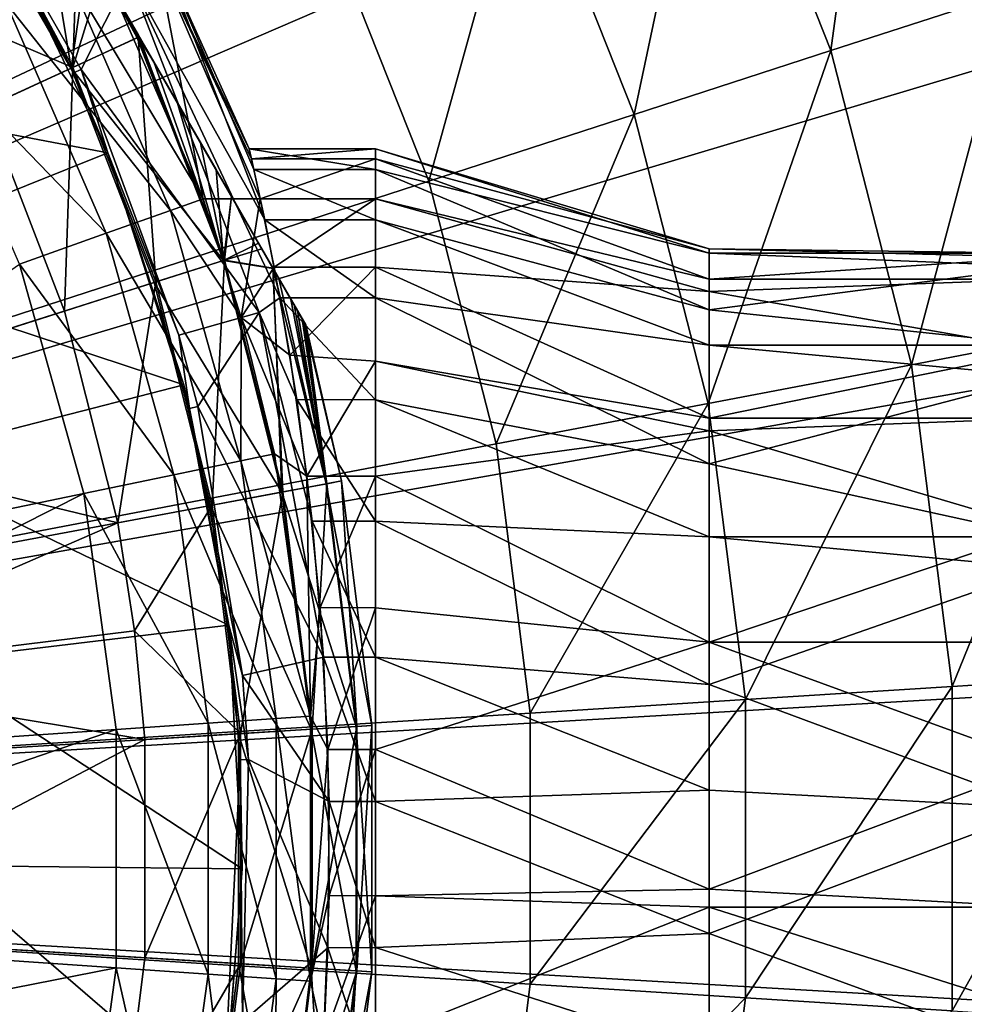
# Model space of a CAD drawing. Extents: x -157 to 252, y -239 to 37.
# Drawn here: x 132 to 139, y -1 to 6 of the extents above; entities that cross this region are included whole.
import ezdxf

# ---------------------------------------------------------------- set-up
doc = ezdxf.new("R2010")
doc.units = 0
doc.header["$MEASUREMENT"] = 0
for name, color, linetype in [('L1', 7, 'Continuous'), ('L16', 7, 'Continuous'), ('L5', 7, 'Continuous')]:
    doc.layers.add(name, color=color, linetype=linetype)

msp = doc.modelspace()

# ---------------------------------------------------------------- linework, layer by layer
at = {"layer": 'L1', "color": 7}
for points in [[(132.4607, 7.417492, 12.26938), (132.7185, 5.851445, 11.5), (131.903, 7.37005, 11.5)], [(132.8488, 6.745238, 12.28975), (132.7185, 5.851445, 11.5), (132.4607, 7.417492, 12.26938)], [(131.903, 7.37005, 11.5), (132.7185, 5.851445, 11.5), (120, 0, 11.5)], [(131.9143, 7.377032, 17.14036), (131.7127, 6.289598, 17.85548), (132.7306, 5.856988, 17.14036)], [(132.7649, 6.890486, 16.37841), (131.9143, 7.377032, 17.14036), (132.7306, 5.856988, 17.14036)], [(132.7649, 6.890486, 16.37841), (132.7306, 5.856988, 17.14036), (132.9512, 6.567857, 16.34796)], [(132.8488, 6.745238, 12.28975), (133.213, 6.078961, 12.3553), (132.7185, 5.851445, 11.5)], [(133.2221, 6.098623, 12.38943), (133.213, 6.078961, 12.3553), (132.8488, 6.745238, 12.28975)], [(132.9512, 6.567857, 16.34796), (133.2221, 6.098623, 12.38943), (132.8488, 6.745238, 12.28975)], [(132.9512, 6.567857, 16.34796), (132.7306, 5.856988, 17.14036), (133.2214, 6.082821, 16.28252)], [(132.9512, 6.567857, 16.34796), (133.2214, 6.082821, 16.28252), (133.3372, 5.899302, 16.2189)], [(133.9204, 4.889117, 12.86107), (133.8041, 5.090593, 12.74664), (132.9512, 6.567857, 16.34796)], [(133.3372, 5.899302, 16.2189), (134.2328, 4.348066, 13.3053), (132.9512, 6.567857, 16.34796)], [(132.9512, 6.567857, 16.34796), (134.2328, 4.348066, 13.3053), (134.1228, 4.538578, 13.11805)], [(132.9512, 6.567857, 16.34796), (134.1228, 4.538578, 13.11805), (133.9204, 4.889117, 12.86107)], [(133.8041, 5.090593, 12.74664), (133.5121, 5.596414, 12.5304), (132.9512, 6.567857, 16.34796)], [(132.9512, 6.567857, 16.34796), (133.5121, 5.596414, 12.5304), (133.2221, 6.098623, 12.38943)], [(132.7306, 5.856988, 17.14036), (131.7127, 6.289598, 17.85548), (132.0777, 5.556623, 17.85548)], [(132.7185, 5.851445, 11.5), (133.213, 6.078961, 12.3553), (133.8599, 4.409158, 12.3553)], [(133.3538, 4.248158, 17.14036), (133.2214, 6.082821, 16.28252), (132.7306, 5.856988, 17.14036)], [(133.213, 6.078961, 12.3553), (133.2221, 6.098623, 12.38943), (133.8599, 4.409158, 12.3553)], [(133.8687, 4.411957, 16.28252), (133.3372, 5.899302, 16.2189), (133.2214, 6.082821, 16.28252)], [(133.8687, 4.411957, 16.28252), (133.2214, 6.082821, 16.28252), (133.3538, 4.248158, 17.14036)], [(133.8599, 4.409158, 12.3553), (133.2221, 6.098623, 12.38943), (133.5121, 5.596414, 12.5304)], [(120, 0, 11.5), (132.7185, 5.851445, 11.5), (133.3412, 4.244137, 11.5)], [(132.7306, 5.856988, 17.14036), (132.0777, 5.556623, 17.85548), (132.669, 4.030299, 17.85548)], [(133.3538, 4.248158, 17.14036), (132.7306, 5.856988, 17.14036), (132.669, 4.030299, 17.85548)], [(132.7185, 5.851445, 11.5), (133.8599, 4.409158, 12.3553), (133.3412, 4.244137, 11.5)], [(133.6876, 5.292333, 16.00716), (133.3372, 5.899302, 16.2189), (133.8687, 4.411957, 16.28252)], [(133.6876, 5.292333, 16.00716), (134.2328, 4.348066, 13.3053), (133.3372, 5.899302, 16.2189)], [(130.0059, 3.183103, 35.5), (132.669, 4.030299, 17.85548), (132.0777, 5.556623, 17.85548)], [(133.8599, 4.409158, 12.3553), (133.5121, 5.596414, 12.5304), (133.8041, 5.090593, 12.74664)], [(133.8687, 4.411957, 16.28252), (133.9191, 4.891363, 15.79717), (133.6876, 5.292333, 16.00716)], [(134.2756, 4.273925, 13.39279), (134.2328, 4.348066, 13.3053), (133.6876, 5.292333, 16.00716)], [(133.6876, 5.292333, 16.00716), (133.9191, 4.891363, 15.79717), (134.2756, 4.273925, 13.39279)], [(133.8041, 5.090593, 12.74664), (133.9204, 4.889117, 12.86107), (133.8599, 4.409158, 12.3553)], [(133.8599, 4.409158, 12.3553), (133.9204, 4.889117, 12.86107), (134.1228, 4.538578, 13.11805)], [(133.8687, 4.411957, 16.28252), (134.1477, 4.495413, 15.50019), (133.9191, 4.891363, 15.79717)], [(134.2756, 4.273925, 13.39279), (133.9191, 4.891363, 15.79717), (134.1477, 4.495413, 15.50019)], [(133.8599, 4.409158, 12.3553), (134.1228, 4.538578, 13.11805), (134.2328, 4.348066, 13.3053)], [(134.2305, 4.352022, 15.35595), (134.1477, 4.495413, 15.50019), (133.8687, 4.411957, 16.28252)], [(134.2756, 4.273925, 13.39279), (134.1477, 4.495413, 15.50019), (134.3901, 4.075664, 13.70146)], [(134.3901, 4.075664, 13.70146), (134.1477, 4.495413, 15.50019), (134.2305, 4.352022, 15.35595)], [(133.3412, 4.244137, 11.5), (133.8599, 4.409158, 12.3553), (134.2967, 2.672517, 12.3553)], [(133.7747, 2.57493, 17.14036), (133.8687, 4.411957, 16.28252), (133.3538, 4.248158, 17.14036)], [(134.3058, 2.674214, 16.28252), (133.8687, 4.411957, 16.28252), (133.7747, 2.57493, 17.14036)], [(134.2328, 4.348066, 13.3053), (134.2967, 2.672517, 12.3553), (133.8599, 4.409158, 12.3553)], [(134.3058, 2.674214, 16.28252), (134.2305, 4.352022, 15.35595), (133.8687, 4.411957, 16.28252)], [(134.6347, 2.73569, 15.32549), (134.3656, 4.118, 15.03486), (134.2305, 4.352022, 15.35595)], [(134.6347, 2.73569, 15.32549), (134.2305, 4.352022, 15.35595), (134.3058, 2.674214, 16.28252)], [(134.3901, 4.075664, 13.70146), (134.2305, 4.352022, 15.35595), (134.4136, 4.034946, 13.79024)], [(134.4625, 3.950136, 14.59171), (134.2305, 4.352022, 15.35595), (134.4509, 3.970372, 14.67841)], [(134.4509, 3.970372, 14.67841), (134.2305, 4.352022, 15.35595), (134.3656, 4.118, 15.03486)], [(134.4625, 3.950136, 14.59171), (134.4767, 3.925638, 14.26175), (134.2305, 4.352022, 15.35595)], [(134.2305, 4.352022, 15.35595), (134.4767, 3.925638, 14.26175), (134.4673, 3.941936, 14.1101)], [(134.2305, 4.352022, 15.35595), (134.4673, 3.941936, 14.1101), (134.4136, 4.034946, 13.79024)], [(134.2756, 4.273925, 13.39279), (134.63, 2.73482, 13.31074), (134.2328, 4.348066, 13.3053)], [(134.2328, 4.348066, 13.3053), (134.63, 2.73482, 13.31074), (134.2967, 2.672517, 12.3553)], [(120, 0, 11.5), (133.3412, 4.244137, 11.5), (133.7616, 2.572493, 11.5)], [(133.0683, 2.442879, 17.85548), (133.3538, 4.248158, 17.14036), (132.669, 4.030299, 17.85548)], [(133.7747, 2.57493, 17.14036), (133.3538, 4.248158, 17.14036), (133.0683, 2.442879, 17.85548)], [(133.3412, 4.244137, 11.5), (134.2967, 2.672517, 12.3553), (133.7616, 2.572493, 11.5)], [(134.2756, 4.273925, 13.39279), (134.3901, 4.075664, 13.70146), (134.63, 2.73482, 13.31074)], [(134.4509, 3.970372, 14.67841), (134.3656, 4.118, 15.03486), (134.6347, 2.73569, 15.32549)], [(134.3901, 4.075664, 13.70146), (134.4136, 4.034946, 13.79024), (134.63, 2.73482, 13.31074)], [(133.0683, 2.442879, 17.85548), (132.669, 4.030299, 17.85548), (130.0059, 3.183103, 35.5)], [(134.63, 2.73482, 13.31074), (134.4136, 4.034946, 13.79024), (134.4673, 3.941936, 14.1101)], [(134.6347, 2.73569, 15.32549), (134.4625, 3.950136, 14.59171), (134.4509, 3.970372, 14.67841)], [(134.6347, 2.73569, 15.32549), (134.4767, 3.925638, 14.26175), (134.4625, 3.950136, 14.59171)], [(134.63, 2.73482, 13.31074), (134.4673, 3.941936, 14.1101), (134.7446, 2.756241, 14.31785)], [(134.7446, 2.756241, 14.31785), (134.4673, 3.941936, 14.1101), (134.4767, 3.925638, 14.26175)], [(134.7446, 2.756241, 14.31785), (134.4767, 3.925638, 14.26175), (134.6347, 2.73569, 15.32549)], [(130.4204, 1.290327, 35.5), (133.0683, 2.442879, 17.85548), (130.0059, 3.183103, 35.5)], [(134.63, 2.73482, 13.31074), (134.8552, 0.916237, 13.31074), (134.2967, 2.672517, 12.3553)], [(134.3058, 2.674214, 16.28252), (134.526, 0.895932, 16.28252), (134.6347, 2.73569, 15.32549)], [(134.6347, 2.73569, 15.32549), (134.526, 0.895932, 16.28252), (134.8599, 0.916528, 15.32549)], [(134.7446, 2.756241, 14.31785), (134.9715, 0.923413, 14.31785), (134.63, 2.73482, 13.31074)], [(134.63, 2.73482, 13.31074), (134.9715, 0.923413, 14.31785), (134.8552, 0.916237, 13.31074)], [(134.6347, 2.73569, 15.32549), (134.8599, 0.916528, 15.32549), (134.7446, 2.756241, 14.31785)], [(134.7446, 2.756241, 14.31785), (134.8599, 0.916528, 15.32549), (134.9715, 0.923413, 14.31785)], [(134.2967, 2.672517, 12.3553), (134.5168, 0.895364, 12.3553), (133.7616, 2.572493, 11.5)], [(133.7747, 2.57493, 17.14036), (133.9867, 0.862669, 17.14036), (134.3058, 2.674214, 16.28252)], [(134.3058, 2.674214, 16.28252), (133.9867, 0.862669, 17.14036), (134.526, 0.895932, 16.28252)], [(134.2967, 2.672517, 12.3553), (134.8552, 0.916237, 13.31074), (134.5168, 0.895364, 12.3553)], [(133.7616, 2.572493, 11.5), (133.9734, 0.861853, 11.5), (120, 0, 11.5)], [(133.0683, 2.442879, 17.85548), (133.1939, 1.633753, 17.85548), (133.7747, 2.57493, 17.14036)], [(133.7747, 2.57493, 17.14036), (133.1939, 1.633753, 17.85548), (133.9867, 0.862669, 17.14036)], [(133.7616, 2.572493, 11.5), (134.5168, 0.895364, 12.3553), (133.9734, 0.861853, 11.5)], [(130.4204, 1.290327, 35.5), (133.1939, 1.633753, 17.85548), (133.0683, 2.442879, 17.85548)], [(133.2694, 0.818429, 17.85548), (133.1939, 1.633753, 17.85548), (130.4204, 1.290327, 35.5)], [(133.1939, 1.633753, 17.85548), (133.2694, 0.818429, 17.85548), (133.9867, 0.862669, 17.14036)], [(130.4801, -0.64639, 35.5), (133.2694, 0.818429, 17.85548), (130.4204, 1.290327, 35.5)], [(134.5168, -0.895363, 12.3553), (133.9734, 0.861853, 11.5), (134.5168, 0.895364, 12.3553)], [(134.526, -0.895932, 16.28252), (134.526, 0.895932, 16.28252), (133.9867, -0.862669, 17.14036)], [(133.9867, -0.862669, 17.14036), (134.526, 0.895932, 16.28252), (133.9867, 0.862669, 17.14036)], [(134.8552, -0.916237, 13.31074), (134.5168, 0.895364, 12.3553), (134.8552, 0.916237, 13.31074)], [(134.5168, -0.895363, 12.3553), (134.5168, 0.895364, 12.3553), (134.8552, -0.916237, 13.31074)], [(134.8599, -0.916528, 15.32549), (134.8599, 0.916528, 15.32549), (134.526, -0.895932, 16.28252)], [(134.526, -0.895932, 16.28252), (134.8599, 0.916528, 15.32549), (134.526, 0.895932, 16.28252)], [(134.9715, -0.923413, 14.31785), (134.8552, 0.916237, 13.31074), (134.9715, 0.923413, 14.31785)], [(134.8552, -0.916237, 13.31074), (134.8552, 0.916237, 13.31074), (134.9715, -0.923413, 14.31785)], [(134.9715, -0.923413, 14.31785), (134.9715, 0.923413, 14.31785), (134.8599, -0.916528, 15.32549)], [(134.8599, -0.916528, 15.32549), (134.9715, 0.923413, 14.31785), (134.8599, 0.916528, 15.32549)], [(120, 0, 11.5), (133.9734, 0.861853, 11.5), (133.9734, -0.861853, 11.5)], [(130.4801, -0.64639, 35.5), (133.2694, -0.818429, 17.85548), (133.2694, 0.818429, 17.85548)], [(133.9867, -0.862669, 17.14036), (133.9867, 0.862669, 17.14036), (133.2694, -0.818429, 17.85548)], [(133.2694, -0.818429, 17.85548), (133.9867, 0.862669, 17.14036), (133.2694, 0.818429, 17.85548)], [(133.9734, -0.861853, 11.5), (133.9734, 0.861853, 11.5), (134.5168, -0.895363, 12.3553)], [(133.7616, -2.572493, 11.5), (133.3412, -4.244138, 11.5), (120, 0, 11.5)], [(120, 0, 11.5), (133.3412, -4.244138, 11.5), (132.7185, -5.851445, 11.5)], [(120, 0, 11.5), (132.7185, -5.851445, 11.5), (131.903, -7.37005, 11.5)], [(120, 0, 11.5), (133.9734, -0.861853, 11.5), (133.7616, -2.572493, 11.5)], [(130.1829, -2.561094, 35.5), (133.0683, -2.442879, 17.85548), (130.4801, -0.64639, 35.5)], [(133.0683, -2.442879, 17.85548), (133.2694, -0.818429, 17.85548), (130.4801, -0.64639, 35.5)], [(133.0683, -2.442879, 17.85548), (133.9867, -0.862669, 17.14036), (133.2694, -0.818429, 17.85548)], [(133.7747, -2.57493, 17.14036), (133.9867, -0.862669, 17.14036), (133.0683, -2.442879, 17.85548)], [(133.7616, -2.572493, 11.5), (133.9734, -0.861853, 11.5), (134.2967, -2.672517, 12.3553)], [(133.7747, -2.57493, 17.14036), (134.526, -0.895932, 16.28252), (133.9867, -0.862669, 17.14036)], [(134.2967, -2.672517, 12.3553), (133.9734, -0.861853, 11.5), (134.5168, -0.895363, 12.3553)], [(134.3058, -2.674214, 16.28252), (134.526, -0.895932, 16.28252), (133.7747, -2.57493, 17.14036)], [(134.2967, -2.672517, 12.3553), (134.5168, -0.895363, 12.3553), (134.63, -2.73482, 13.31074)], [(134.3058, -2.674214, 16.28252), (134.8599, -0.916528, 15.32549), (134.526, -0.895932, 16.28252)], [(134.6347, -2.735691, 15.32549), (134.8599, -0.916528, 15.32549), (134.3058, -2.674214, 16.28252)], [(134.63, -2.73482, 13.31074), (134.5168, -0.895363, 12.3553), (134.8552, -0.916237, 13.31074)], [(134.63, -2.73482, 13.31074), (134.8552, -0.916237, 13.31074), (134.7446, -2.75624, 14.31785)], [(134.6347, -2.735691, 15.32549), (134.9715, -0.923413, 14.31785), (134.8599, -0.916528, 15.32549)], [(134.7446, -2.75624, 14.31785), (134.9715, -0.923413, 14.31785), (134.6347, -2.735691, 15.32549)], [(134.7446, -2.75624, 14.31785), (134.8552, -0.916237, 13.31074), (134.9715, -0.923413, 14.31785)]]:
    msp.add_3dface(points, dxfattribs=at)
at = {"layer": 'L16', "color": 7}
for points in [[(120, 0, 1.5), (129.4056, 25.84155, 1.5), (132.342, 24.5749, 1.5)], [(132.342, 24.5749, 1.5), (135.1115, 22.97591, 1.5), (120, 0, 1.5)], [(120, 0, 1.5), (135.1115, 22.97591, 1.5), (137.6767, 21.06622, 1.5)], [(120, 0, 1.5), (137.6767, 21.06622, 1.5), (140.0028, 18.87164, 1.5)], [(140.0028, 18.87164, 1.5), (142.0584, 16.42186, 1.5), (120, 0, 1.5)], [(120, 0, 1.5), (142.0584, 16.42186, 1.5), (143.8157, 13.75, 1.5)], [(120, 0, 1.5), (143.8157, 13.75, 1.5), (145.2509, 10.89219, 1.5)], [(132.4755, 10.32065, 11.5), (131.0836, 11.80286, 11.5), (120, 0, 11.5)], [(145.2509, 10.89219, 1.5), (146.3447, 7.887089, 1.5), (120, 0, 1.5)], [(120, 0, 11.5), (133.6707, 8.675669, 11.5), (132.4755, 10.32065, 11.5)], [(138.4122, 5.982488, 10.84576), (138.802, 8.84756, 10.05329), (137.5172, 8.242976, 10.84576)], [(138.4122, 5.982488, 10.84576), (139.7627, 6.421276, 10.05329), (138.802, 8.84756, 10.05329)], [(120, 0, 11.5), (134.6502, 6.89387, 11.5), (133.6707, 8.675669, 11.5)], [(136.9373, 5.503247, 11.33473), (137.5172, 8.242976, 10.84576), (136.114, 7.582652, 11.33473)], [(136.9373, 5.503247, 11.33473), (138.4122, 5.982488, 10.84576), (137.5172, 8.242976, 10.84576)], [(120, 0, 1.5), (146.3447, 7.887089, 1.5), (147.0822, 4.775325, 1.5)], [(135.3987, 5.00335, 11.5), (136.114, 7.582652, 11.33473), (134.6502, 6.89387, 11.5)], [(135.3987, 5.00335, 11.5), (136.9373, 5.503247, 11.33473), (136.114, 7.582652, 11.33473)], [(135.3987, 5.00335, 11.5), (134.6502, 6.89387, 11.5), (120, 0, 11.5)], [(139.0168, 3.627653, 10.84576), (139.7627, 6.421276, 10.05329), (138.4122, 5.982488, 10.84576)], [(139.0168, 3.627653, 10.84576), (140.4116, 3.893725, 10.05329), (139.7627, 6.421276, 10.05329)], [(137.4934, 3.337051, 11.33473), (138.4122, 5.982488, 10.84576), (136.9373, 5.503247, 11.33473)], [(137.4934, 3.337051, 11.33473), (139.0168, 3.627653, 10.84576), (138.4122, 5.982488, 10.84576)], [(135.9044, 3.033925, 11.5), (136.9373, 5.503247, 11.33473), (135.3987, 5.00335, 11.5)], [(135.9044, 3.033925, 11.5), (137.4934, 3.337051, 11.33473), (136.9373, 5.503247, 11.33473)], [(120, 0, 11.5), (135.9044, 3.033925, 11.5), (135.3987, 5.00335, 11.5)], [(120, 0, 1.5), (147.0822, 4.775325, 1.5), (147.4535, 1.598983, 1.5)], [(139.3215, 1.215608, 10.84576), (140.4116, 3.893725, 10.05329), (139.0168, 3.627653, 10.84576)], [(139.3215, 1.215608, 10.84576), (140.7387, 1.304767, 10.05329), (140.4116, 3.893725, 10.05329)], [(137.7737, 1.118229, 11.33473), (139.0168, 3.627653, 10.84576), (137.4934, 3.337051, 11.33473)], [(137.7737, 1.118229, 11.33473), (139.3215, 1.215608, 10.84576), (139.0168, 3.627653, 10.84576)], [(136.1592, 1.016653, 11.5), (137.4934, 3.337051, 11.33473), (135.9044, 3.033925, 11.5)], [(136.1592, 1.016653, 11.5), (137.7737, 1.118229, 11.33473), (137.4934, 3.337051, 11.33473)], [(120, 0, 11.5), (136.1592, 1.016653, 11.5), (135.9044, 3.033925, 11.5)], [(147.4535, 1.598983, 1.5), (147.4535, -1.598983, 1.5), (120, 0, 1.5)], [(139.3215, -1.215608, 10.84576), (140.7387, -1.304767, 10.05329), (140.7387, 1.304767, 10.05329)], [(139.3215, -1.215608, 10.84576), (140.7387, 1.304767, 10.05329), (139.3215, 1.215608, 10.84576)], [(137.7737, -1.118229, 11.33473), (139.3215, -1.215608, 10.84576), (139.3215, 1.215608, 10.84576)], [(137.7737, -1.118229, 11.33473), (139.3215, 1.215608, 10.84576), (137.7737, 1.118229, 11.33473)], [(136.1592, -1.016653, 11.5), (137.7737, -1.118229, 11.33473), (137.7737, 1.118229, 11.33473)], [(136.1592, -1.016653, 11.5), (137.7737, 1.118229, 11.33473), (136.1592, 1.016653, 11.5)], [(136.1592, -1.016653, 11.5), (136.1592, 1.016653, 11.5), (120, 0, 11.5)], [(134.6502, -6.89387, 11.5), (135.3987, -5.00335, 11.5), (120, 0, 11.5)], [(120, 0, 11.5), (135.3987, -5.00335, 11.5), (135.9044, -3.033925, 11.5)], [(120, 0, 11.5), (135.9044, -3.033925, 11.5), (136.1592, -1.016653, 11.5)], [(131.0836, -11.80286, 11.5), (132.4755, -10.32065, 11.5), (120, 0, 11.5)], [(120, 0, 11.5), (132.4755, -10.32065, 11.5), (133.6707, -8.675669, 11.5)], [(120, 0, 11.5), (133.6707, -8.675669, 11.5), (134.6502, -6.89387, 11.5)], [(135.1115, -22.97591, 1.5), (132.342, -24.5749, 1.5), (120, 0, 1.5)], [(120, 0, 1.5), (132.342, -24.5749, 1.5), (129.4056, -25.84155, 1.5)], [(142.0584, -16.42186, 1.5), (140.0028, -18.87164, 1.5), (120, 0, 1.5)], [(120, 0, 1.5), (140.0028, -18.87164, 1.5), (137.6767, -21.06622, 1.5)], [(120, 0, 1.5), (137.6767, -21.06622, 1.5), (135.1115, -22.97591, 1.5)], [(146.3447, -7.887089, 1.5), (145.2509, -10.89219, 1.5), (120, 0, 1.5)], [(120, 0, 1.5), (145.2509, -10.89219, 1.5), (143.8157, -13.75, 1.5)], [(120, 0, 1.5), (143.8157, -13.75, 1.5), (142.0584, -16.42186, 1.5)], [(120, 0, 1.5), (147.4535, -1.598983, 1.5), (147.0822, -4.775325, 1.5)], [(120, 0, 1.5), (147.0822, -4.775325, 1.5), (146.3447, -7.887089, 1.5)], [(135.9044, -3.033925, 11.5), (137.7737, -1.118229, 11.33473), (136.1592, -1.016653, 11.5)], [(135.9044, -3.033925, 11.5), (137.4934, -3.337051, 11.33473), (137.7737, -1.118229, 11.33473)], [(137.4934, -3.337051, 11.33473), (139.3215, -1.215608, 10.84576), (137.7737, -1.118229, 11.33473)]]:
    msp.add_3dface(points, dxfattribs=at)
at = {"layer": 'L5', "color": 7}
for points in [[(132.7348, 5.81581, 58.26275), (131.4553, 8.157276, 58.10759), (131.4041, 8.120797, 58.26275)], [(132.1997, 6.867838, 62), (132.7348, 5.81581, 58.26275), (131.4041, 8.120797, 58.26275)], [(132.7348, 5.81581, 58.26275), (132.7921, 5.841935, 58.10759), (131.4553, 8.157276, 58.10759)], [(133.1481, 6.546989, 54.48654), (131.4553, 8.157276, 58.10759), (132.7921, 5.841935, 58.10759)], [(132.1997, 6.867838, 62), (130.2068, 5.745948, 63.55334), (132.9918, 5.216701, 62)], [(132.9918, 5.216701, 62), (132.9918, 5.216701, 58.26275), (132.1997, 6.867838, 62)], [(132.9918, 5.216701, 58.26275), (132.7348, 5.81581, 58.26275), (132.1997, 6.867838, 62)], [(132.6861, 6.573405, 42.77211), (132.9157, 6.692393, 43.49462), (133.7067, 4.871367, 43.49462)], [(132.9157, 6.692393, 43.49462), (133.3656, 6.655255, 47.14909), (133.7067, 4.871367, 43.49462)], [(133.4078, 6.676314, 50.8234), (133.1481, 6.546989, 54.48654), (134.1696, 4.714039, 51.81092)], [(133.3656, 6.655255, 47.14909), (133.4078, 6.676314, 50.8234), (134.0521, 5.246355, 49.69561)], [(134.0693, 5.172235, 48.59973), (134.136, 4.872592, 47.54543), (133.3656, 6.655255, 47.14909)], [(133.7067, 4.871367, 43.49462), (133.3656, 6.655255, 47.14909), (134.136, 4.872592, 47.54543)], [(133.3656, 6.655255, 47.14909), (134.0521, 5.246355, 49.69561), (134.0693, 5.172235, 48.59973)], [(133.4078, 6.676314, 50.8234), (134.0877, 5.091244, 50.7813), (134.0521, 5.246355, 49.69561)], [(133.4078, 6.676314, 50.8234), (134.1696, 4.714039, 51.81092), (134.0877, 5.091244, 50.7813)], [(133.463, 4.784756, 42.77211), (132.2318, 6.338, 42.20018), (132.6861, 6.573405, 42.77211)], [(132.6861, 6.573405, 42.77211), (133.7067, 4.871367, 43.49462), (133.463, 4.784756, 42.77211)], [(133.1481, 6.546989, 54.48654), (132.7921, 5.841935, 58.10759), (134.1273, 4.019552, 54.48654)], [(134.1273, 4.019552, 54.48654), (134.2834, 4.129931, 52.74132), (133.1481, 6.546989, 54.48654)], [(133.1481, 6.546989, 54.48654), (134.2834, 4.129931, 52.74132), (134.1696, 4.714039, 51.81092)], [(132.9809, 4.613406, 42.20018), (131.6197, 6.020839, 41.86304), (132.2318, 6.338, 42.20018)], [(133.463, 4.784756, 42.77211), (132.9809, 4.613406, 42.20018), (132.2318, 6.338, 42.20018)], [(132.9809, 4.613406, 42.20018), (132.3313, 4.382546, 41.86304), (131.6197, 6.020839, 41.86304)], [(132.9918, 5.216701, 58.26275), (132.7921, 5.841935, 58.10759), (132.7348, 5.81581, 58.26275)], [(132.9918, 5.216701, 58.26275), (133.526, 3.848492, 58.10759), (132.7921, 5.841935, 58.10759)], [(134.1273, 4.019552, 54.48654), (132.7921, 5.841935, 58.10759), (133.526, 3.848492, 58.10759)], [(132.9918, 5.216701, 62), (130.2068, 5.745948, 63.55334), (130.8695, 4.364531, 63.55334)], [(135, 5.246386, 49.69477), (134.0693, 5.172235, 48.59973), (134.0521, 5.246355, 49.69561)], [(135, 5.246386, 49.69477), (134.0521, 5.246355, 49.69561), (135, 5.091244, 50.7813)], [(135, 5.091244, 50.7813), (134.0521, 5.246355, 49.69561), (134.0877, 5.091244, 50.7813)], [(135, 5.172235, 48.59973), (134.0693, 5.172235, 48.59973), (135, 5.246386, 49.69477)], [(137.5, 4.496902, 49.66695), (135, 5.172235, 48.59973), (135, 5.246386, 49.69477)], [(137.5, 4.496902, 49.66695), (135, 5.246386, 49.69477), (137.5, 4.463834, 50.06937)], [(137.5, 4.463834, 50.06937), (135, 5.246386, 49.69477), (135, 5.091244, 50.7813)], [(132.9918, 5.216701, 62), (130.8695, 4.364531, 63.55334), (133.5615, 3.476306, 62)], [(133.6054, 3.300625, 58.26275), (133.526, 3.848492, 58.10759), (132.9918, 5.216701, 58.26275)], [(133.5615, 3.476306, 62), (133.6054, 3.300625, 58.26275), (132.9918, 5.216701, 62)], [(132.9918, 5.216701, 62), (133.6054, 3.300625, 58.26275), (132.9918, 5.216701, 58.26275)], [(135, 5.172235, 48.59973), (134.136, 4.872592, 47.54543), (134.0693, 5.172235, 48.59973)], [(135, 4.872032, 47.54403), (134.136, 4.872592, 47.54543), (135, 5.172235, 48.59973)], [(137.5, 4.268818, 48.0762), (135, 4.872032, 47.54403), (135, 5.172235, 48.59973)], [(137.5, 4.268818, 48.0762), (135, 5.172235, 48.59973), (137.5, 4.496902, 49.66695)], [(135, 5.091244, 50.7813), (134.0877, 5.091244, 50.7813), (135, 4.713591, 51.81183)], [(135, 4.713591, 51.81183), (134.0877, 5.091244, 50.7813), (134.1696, 4.714039, 51.81092)], [(137.5, 4.463834, 50.06937), (135, 5.091244, 50.7813), (137.5, 4.040221, 51.48157)], [(137.5, 4.040221, 51.48157), (135, 5.091244, 50.7813), (135, 4.713591, 51.81183)], [(133.7067, 4.871367, 43.49462), (134.136, 4.872592, 47.54543), (133.9913, 3.980873, 43.49462)], [(133.9913, 3.980873, 43.49462), (134.136, 4.872592, 47.54543), (134.2407, 4.358899, 46.57382)], [(135, 4.872032, 47.54403), (134.2407, 4.358899, 46.57382), (134.136, 4.872592, 47.54543)], [(135, 4.358899, 46.57382), (134.2407, 4.358899, 46.57382), (135, 4.872032, 47.54403)], [(137.5, 4.176028, 47.82346), (135, 4.358899, 46.57382), (135, 4.872032, 47.54403)], [(137.5, 4.176028, 47.82346), (135, 4.872032, 47.54403), (137.5, 4.268818, 48.0762)], [(133.463, 4.784756, 42.77211), (133.7067, 4.871367, 43.49462), (133.9913, 3.980873, 43.49462)], [(133.9891, 2.906977, 42.77211), (132.9809, 4.613406, 42.20018), (133.463, 4.784756, 42.77211)], [(133.463, 4.784756, 42.77211), (133.9913, 3.980873, 43.49462), (133.9891, 2.906977, 42.77211)], [(135, 4.713591, 51.81183), (134.1696, 4.714039, 51.81092), (135, 4.129931, 52.74132)], [(135, 4.129931, 52.74132), (134.1696, 4.714039, 51.81092), (134.2834, 4.129931, 52.74132)], [(137.5, 4.040221, 51.48157), (135, 4.713591, 51.81183), (137.5, 3.774733, 51.94977)], [(137.5, 3.774733, 51.94977), (135, 4.713591, 51.81183), (135, 4.129931, 52.74132)], [(133.4882, 2.802874, 42.20018), (132.3313, 4.382546, 41.86304), (132.9809, 4.613406, 42.20018)], [(133.9891, 2.906977, 42.77211), (133.4882, 2.802874, 42.20018), (132.9809, 4.613406, 42.20018)], [(137.5, 4.463834, 50.06937), (140, 4.463834, 50.06937), (137.5, 4.496902, 49.66695)], [(137.5, 4.496902, 49.66695), (140, 4.463834, 50.06937), (140, 4.433344, 48.72834)], [(137.5, 4.496902, 49.66695), (140, 4.433344, 48.72834), (137.5, 4.268818, 48.0762)], [(137.5, 4.040221, 51.48157), (140, 4.363924, 50.59826), (137.5, 4.463834, 50.06937)], [(137.5, 4.463834, 50.06937), (140, 4.363924, 50.59826), (140, 4.463834, 50.06937)], [(137.5, 4.268818, 48.0762), (140, 4.433344, 48.72834), (140, 4.268818, 48.0762)], [(128.5584, 1.778446, 40.6986), (132.3313, 4.382546, 41.86304), (132.8132, 2.662615, 41.86304)], [(133.5615, 3.476306, 62), (130.8695, 4.364531, 63.55334), (131.3462, 2.908437, 63.55334)], [(133.4882, 2.802874, 42.20018), (132.8132, 2.662615, 41.86304), (132.3313, 4.382546, 41.86304)], [(133.9913, 3.980873, 43.49462), (134.2407, 4.358899, 46.57382), (134.3571, 3.700191, 45.77561)], [(135, 4.358899, 46.57382), (134.3571, 3.700191, 45.77561), (134.2407, 4.358899, 46.57382)], [(135, 3.655261, 45.7315), (134.3571, 3.700191, 45.77561), (135, 4.358899, 46.57382)], [(137.5, 3.22831, 46.36503), (135, 3.655261, 45.7315), (135, 4.358899, 46.57382)], [(137.5, 3.22831, 46.36503), (135, 4.358899, 46.57382), (137.5, 4.176028, 47.82346)], [(137.5, 4.040221, 51.48157), (140, 3.774733, 51.94977), (140, 4.363924, 50.59826)], [(137.5, 4.268818, 48.0762), (140, 4.268818, 48.0762), (137.5, 4.176028, 47.82346)], [(137.5, 4.176028, 47.82346), (140, 4.268818, 48.0762), (140, 3.736199, 46.99185)], [(137.5, 4.176028, 47.82346), (140, 3.736199, 46.99185), (137.5, 3.22831, 46.36503)], [(134.1273, 4.019552, 54.48654), (134.4086, 3.366214, 53.52878), (134.2834, 4.129931, 52.74132)], [(135, 4.129931, 52.74132), (134.2834, 4.129931, 52.74132), (135, 3.365774, 53.52915)], [(135, 3.365774, 53.52915), (134.2834, 4.129931, 52.74132), (134.4086, 3.366214, 53.52878)], [(137.5, 3.774733, 51.94977), (135, 4.129931, 52.74132), (137.5, 2.884949, 52.95356)], [(137.5, 2.884949, 52.95356), (135, 4.129931, 52.74132), (135, 3.365774, 53.52915)], [(134.1273, 4.019552, 54.48654), (133.526, 3.848492, 58.10759), (133.6665, 3.315452, 58.10759)], [(134.1273, 4.019552, 54.48654), (133.6665, 3.315452, 58.10759), (134.6097, 1.434338, 54.55026)], [(134.6097, 1.434338, 54.55026), (134.5239, 2.454516, 54.14089), (134.1273, 4.019552, 54.48654)], [(134.1273, 4.019552, 54.48654), (134.5239, 2.454516, 54.14089), (134.4086, 3.366214, 53.52878)], [(137.5, 3.774733, 51.94977), (140, 3.774733, 51.94977), (137.5, 4.040221, 51.48157)], [(134.2424, 2.959598, 43.49462), (133.9891, 2.906977, 42.77211), (133.9913, 3.980873, 43.49462)], [(134.4855, 2.79187, 45.05388), (134.2424, 2.959598, 43.49462), (133.9913, 3.980873, 43.49462)], [(134.4855, 2.79187, 45.05388), (133.9913, 3.980873, 43.49462), (134.3571, 3.700191, 45.77561)], [(133.6054, 3.300625, 58.26275), (133.6665, 3.315452, 58.10759), (133.526, 3.848492, 58.10759)], [(137.5, 2.884949, 52.95356), (140, 3.539941, 52.27828), (137.5, 3.774733, 51.94977)], [(137.5, 3.774733, 51.94977), (140, 3.539941, 52.27828), (140, 3.774733, 51.94977)], [(135, 3.655261, 45.7315), (134.4855, 2.79187, 45.05388), (134.3571, 3.700191, 45.77561)], [(137.5, 3.22831, 46.36503), (140, 3.736199, 46.99185), (140, 3.22831, 46.36503)], [(135, 2.79187, 45.05388), (134.4855, 2.79187, 45.05388), (135, 3.655261, 45.7315)], [(137.5, 3.133081, 46.26986), (135, 2.79187, 45.05388), (135, 3.655261, 45.7315)], [(137.5, 3.133081, 46.26986), (135, 3.655261, 45.7315), (137.5, 3.22831, 46.36503)], [(133.5615, 3.476306, 62), (131.3462, 2.908437, 63.55334), (133.8993, 1.676429, 62)], [(133.8993, 1.676429, 62), (133.8993, 1.676429, 58.26275), (133.5615, 3.476306, 62)], [(133.5615, 3.476306, 62), (133.8993, 1.676429, 58.26275), (133.6054, 3.300625, 58.26275)], [(137.5, 2.884949, 52.95356), (140, 2.338, 53.34497), (140, 3.539941, 52.27828)], [(135, 3.365774, 53.52915), (134.4086, 3.366214, 53.52878), (135, 2.454516, 54.14089)], [(135, 2.454516, 54.14089), (134.4086, 3.366214, 53.52878), (134.5239, 2.454516, 54.14089)], [(137.5, 2.884949, 52.95356), (135, 3.365774, 53.52915), (137.5, 2.338, 53.34497)], [(137.5, 2.338, 53.34497), (135, 3.365774, 53.52915), (135, 2.454516, 54.14089)], [(134.0029, 1.29756, 58.10759), (133.6665, 3.315452, 58.10759), (133.6054, 3.300625, 58.26275)], [(133.8993, 1.676429, 58.26275), (134.0029, 1.29756, 58.10759), (133.6054, 3.300625, 58.26275)], [(134.6097, 1.434338, 54.55026), (133.6665, 3.315452, 58.10759), (134.0029, 1.29756, 58.10759)], [(137.5, 3.22831, 46.36503), (140, 3.22831, 46.36503), (137.5, 3.133081, 46.26986)], [(137.5, 3.133081, 46.26986), (140, 3.22831, 46.36503), (140, 2.393031, 45.68904)], [(137.5, 1.548395, 45.27478), (135, 2.79187, 45.05388), (137.5, 3.133081, 46.26986)], [(137.5, 3.133081, 46.26986), (140, 2.393031, 45.68904), (137.5, 1.548395, 45.27478)], [(134.5127, 0.992697, 43.49462), (133.9891, 2.906977, 42.77211), (134.2424, 2.959598, 43.49462)], [(134.5127, 0.992697, 43.49462), (134.2424, 2.959598, 43.49462), (134.4855, 2.79187, 45.05388)], [(133.8993, 1.676429, 62), (131.3462, 2.908437, 63.55334), (131.6288, 1.402578, 63.55334)], [(134.2547, 0.975047, 42.77211), (133.4882, 2.802874, 42.20018), (133.9891, 2.906977, 42.77211)], [(134.5127, 0.992697, 43.49462), (134.2547, 0.975047, 42.77211), (133.9891, 2.906977, 42.77211)], [(137.5, 2.338, 53.34497), (140, 2.338, 53.34497), (137.5, 2.884949, 52.95356)], [(133.7442, 0.940129, 42.20018), (132.8132, 2.662615, 41.86304), (133.4882, 2.802874, 42.20018)], [(134.2547, 0.975047, 42.77211), (133.7442, 0.940129, 42.20018), (133.4882, 2.802874, 42.20018)], [(134.4855, 2.79187, 45.05388), (134.5836, 1.807631, 44.57101), (134.5127, 0.992697, 43.49462)], [(135, 2.79187, 45.05388), (134.5836, 1.807631, 44.57101), (134.4855, 2.79187, 45.05388)], [(135, 1.806461, 44.57058), (134.5836, 1.807631, 44.57101), (135, 2.79187, 45.05388)], [(137.5, 1.548395, 45.27478), (135, 1.806461, 44.57058), (135, 2.79187, 45.05388)], [(128.5584, 1.778446, 40.6986), (132.8132, 2.662615, 41.86304), (128.7208, 0.596519, 40.6986)], [(128.7208, 0.596519, 40.6986), (132.8132, 2.662615, 41.86304), (133.0564, 0.893084, 41.86304)], [(133.7442, 0.940129, 42.20018), (133.0564, 0.893084, 41.86304), (132.8132, 2.662615, 41.86304)], [(135, 2.454516, 54.14089), (134.5239, 2.454516, 54.14089), (135, 1.435984, 54.5498)], [(135, 1.435984, 54.5498), (134.5239, 2.454516, 54.14089), (134.6097, 1.434338, 54.55026)], [(137.5, 2.338, 53.34497), (135, 2.454516, 54.14089), (137.5, 1.230843, 53.8284)], [(137.5, 1.230843, 53.8284), (135, 2.454516, 54.14089), (135, 1.435984, 54.5498)], [(140, 1.548395, 45.27478), (137.5, 1.548395, 45.27478), (140, 2.393031, 45.68904)], [(137.5, 1.230843, 53.8284), (140, 2.103871, 53.4779), (137.5, 2.338, 53.34497)], [(137.5, 2.338, 53.34497), (140, 2.103871, 53.4779), (140, 2.338, 53.34497)], [(137.5, 1.230843, 53.8284), (140, 0.304022, 53.98972), (140, 2.103871, 53.4779)], [(134.5127, 0.992697, 43.49462), (134.5836, 1.807631, 44.57101), (134.6421, 0.742101, 44.30271)], [(135, 1.806461, 44.57058), (134.6421, 0.742101, 44.30271), (134.5836, 1.807631, 44.57101)], [(135, 0.742101, 44.30271), (134.6421, 0.742101, 44.30271), (135, 1.806461, 44.57058)], [(137.5, 1.548395, 45.27478), (135, 0.742101, 44.30271), (135, 1.806461, 44.57058)], [(133.8993, 1.676429, 62), (131.6288, 1.402578, 63.55334), (133.9992, -0.152131, 62)], [(133.9841, 0.666147, 58.26275), (134.047, 0.669139, 58.10759), (133.8993, 1.676429, 58.26275)], [(133.8993, 1.676429, 58.26275), (134.047, 0.669139, 58.10759), (134.0029, 1.29756, 58.10759)], [(133.9992, -0.152131, 62), (133.9841, 0.666147, 58.26275), (133.8993, 1.676429, 62)], [(133.8993, 1.676429, 62), (133.9841, 0.666147, 58.26275), (133.8993, 1.676429, 58.26275)], [(137.5, -0.304022, 45.01028), (135, 0.742101, 44.30271), (137.5, 1.548395, 45.27478)], [(140, 0.636087, 45.04518), (137.5, -0.304022, 45.01028), (137.5, 1.548395, 45.27478)], [(140, 0.636087, 45.04518), (137.5, 1.548395, 45.27478), (140, 1.548395, 45.27478)], [(133.9992, -0.152131, 62), (131.6288, 1.402578, 63.55334), (131.7124, -0.12728, 63.55334)], [(134.6097, 1.434338, 54.55026), (134.0029, 1.29756, 58.10759), (134.6513, 0.354692, 54.738)], [(135, 1.435984, 54.5498), (134.6097, 1.434338, 54.55026), (135, 0.354692, 54.738)], [(135, 0.354692, 54.738), (134.6097, 1.434338, 54.55026), (134.6513, 0.354692, 54.738)], [(137.5, 1.230843, 53.8284), (135, 1.435984, 54.5498), (137.5, 0.438198, 53.97861)], [(137.5, 0.438198, 53.97861), (135, 1.435984, 54.5498), (135, 0.354692, 54.738)], [(134.6513, 0.354692, 54.738), (134.0029, 1.29756, 58.10759), (134.047, 0.669139, 58.10759)], [(137.5, 0.438198, 53.97861), (140, 0.304022, 53.98972), (137.5, 1.230843, 53.8284)], [(134.2547, -0.975047, 42.77211), (133.7442, 0.940129, 42.20018), (134.2547, 0.975047, 42.77211)], [(134.5127, -0.992697, 43.49462), (134.2547, 0.975047, 42.77211), (134.5127, 0.992697, 43.49462)], [(134.5127, -0.992697, 43.49462), (134.2547, -0.975047, 42.77211), (134.2547, 0.975047, 42.77211)], [(134.5127, 0.992697, 43.49462), (134.6421, 0.742101, 44.30271), (134.5127, -0.992697, 43.49462)], [(128.7208, 0.596519, 40.6986), (133.0564, 0.893084, 41.86304), (128.7208, -0.596519, 40.6986)], [(128.7208, -0.596519, 40.6986), (133.0564, 0.893084, 41.86304), (133.0564, -0.893084, 41.86304)], [(133.7442, -0.940129, 42.20018), (133.0564, 0.893084, 41.86304), (133.7442, 0.940129, 42.20018)], [(133.7442, -0.940129, 42.20018), (133.0564, -0.893084, 41.86304), (133.0564, 0.893084, 41.86304)], [(134.2547, -0.975047, 42.77211), (133.7442, -0.940129, 42.20018), (133.7442, 0.940129, 42.20018)], [(134.6421, 0.742101, 44.30271), (134.6513, -0.352314, 44.26183), (134.5127, -0.992697, 43.49462)], [(135, 0.742101, 44.30271), (134.6513, -0.352314, 44.26183), (134.6421, 0.742101, 44.30271)], [(135, -0.354692, 44.262), (134.6513, -0.352314, 44.26183), (135, 0.742101, 44.30271)], [(137.5, -0.304022, 45.01028), (135, -0.354692, 44.262), (135, 0.742101, 44.30271)], [(133.8575, -1.992408, 58.26275), (134.0029, -1.29756, 58.10759), (133.9841, 0.666147, 58.26275)], [(133.9992, -0.152131, 62), (133.8575, -1.992408, 58.26275), (133.9841, 0.666147, 58.26275)], [(133.9841, 0.666147, 58.26275), (134.0029, -1.29756, 58.10759), (134.047, 0.669139, 58.10759)], [(134.6421, -0.743223, 54.69713), (134.047, 0.669139, 58.10759), (134.0029, -1.29756, 58.10759)], [(134.6513, 0.354692, 54.738), (134.047, 0.669139, 58.10759), (134.6421, -0.743223, 54.69713)], [(140, -0.438198, 45.02139), (137.5, -0.304022, 45.01028), (140, 0.636087, 45.04518)], [(137.5, 0.438198, 53.97861), (135, 0.354692, 54.738), (137.5, -0.636087, 53.95482)], [(137.5, 0.438198, 53.97861), (137.5, -0.636087, 53.95482), (140, 0.304022, 53.98972)], [(135, -0.742101, 54.69729), (134.6513, 0.354692, 54.738), (134.6421, -0.743223, 54.69713)], [(135, 0.354692, 54.738), (134.6513, 0.354692, 54.738), (135, -0.742101, 54.69729)], [(137.5, -0.636087, 53.95482), (135, 0.354692, 54.738), (135, -0.742101, 54.69729)], [(140, 0.304022, 53.98972), (137.5, -0.636087, 53.95482), (140, -1.548395, 53.72522)], [(133.8596, -1.978088, 62), (131.7124, -0.12728, 63.55334), (131.5955, -1.654959, 63.55334)], [(133.9992, -0.152131, 62), (131.7124, -0.12728, 63.55334), (133.8596, -1.978088, 62)], [(133.8596, -1.978088, 62), (133.8575, -1.992408, 58.26275), (133.9992, -0.152131, 62)], [(134.5127, -0.992697, 43.49462), (134.6513, -0.352314, 44.26183), (134.6096, -1.435984, 44.4502)], [(135, -0.354692, 44.262), (134.6096, -1.435984, 44.4502), (134.6513, -0.352314, 44.26183)], [(135, -1.435984, 44.4502), (134.6096, -1.435984, 44.4502), (135, -0.354692, 44.262)], [(137.5, -0.438198, 45.02139), (135, -0.354692, 44.262), (137.5, -0.304022, 45.01028)], [(137.5, -0.438198, 45.02139), (135, -1.435984, 44.4502), (135, -0.354692, 44.262)], [(140, -0.438198, 45.02139), (137.5, -0.438198, 45.02139), (137.5, -0.304022, 45.01028)], [(137.5, -2.103871, 45.5221), (135, -1.435984, 44.4502), (137.5, -0.438198, 45.02139)], [(140, -1.230843, 45.1716), (137.5, -2.103871, 45.5221), (137.5, -0.438198, 45.02139)], [(140, -1.230843, 45.1716), (137.5, -0.438198, 45.02139), (140, -0.438198, 45.02139)], [(128.7208, -0.596519, 40.6986), (133.0564, -0.893084, 41.86304), (128.5584, -1.778446, 40.6986)], [(137.5, -0.636087, 53.95482), (135, -0.742101, 54.69729), (137.5, -1.548395, 53.72522)], [(137.5, -0.636087, 53.95482), (137.5, -1.548395, 53.72522), (140, -1.548395, 53.72522)], [(134.6421, -0.743223, 54.69713), (134.0029, -1.29756, 58.10759), (134.6141, -1.361191, 54.57047)], [(134.6421, -0.743223, 54.69713), (134.6141, -1.361191, 54.57047), (135, -1.806461, 54.42942)], [(135, -0.742101, 54.69729), (134.6421, -0.743223, 54.69713), (135, -1.806461, 54.42942)], [(137.5, -1.548395, 53.72522), (135, -0.742101, 54.69729), (135, -1.806461, 54.42942)], [(128.5584, -1.778446, 40.6986), (133.0564, -0.893084, 41.86304), (132.8132, -2.662615, 41.86304)], [(133.4882, -2.802874, 42.20018), (132.8132, -2.662615, 41.86304), (133.0564, -0.893084, 41.86304)], [(133.4882, -2.802874, 42.20018), (133.0564, -0.893084, 41.86304), (133.7442, -0.940129, 42.20018)], [(133.9891, -2.906977, 42.77211), (133.4882, -2.802874, 42.20018), (133.7442, -0.940129, 42.20018)], [(133.9891, -2.906977, 42.77211), (133.7442, -0.940129, 42.20018), (134.2547, -0.975047, 42.77211)], [(134.2424, -2.959598, 43.49462), (133.9891, -2.906977, 42.77211), (134.2547, -0.975047, 42.77211)], [(134.2424, -2.959598, 43.49462), (134.2547, -0.975047, 42.77211), (134.5127, -0.992697, 43.49462)], [(134.5127, -0.992697, 43.49462), (134.6096, -1.435984, 44.4502), (134.2424, -2.959598, 43.49462)]]:
    msp.add_3dface(points, dxfattribs=at)

doc.saveas('drawing.dxf')
